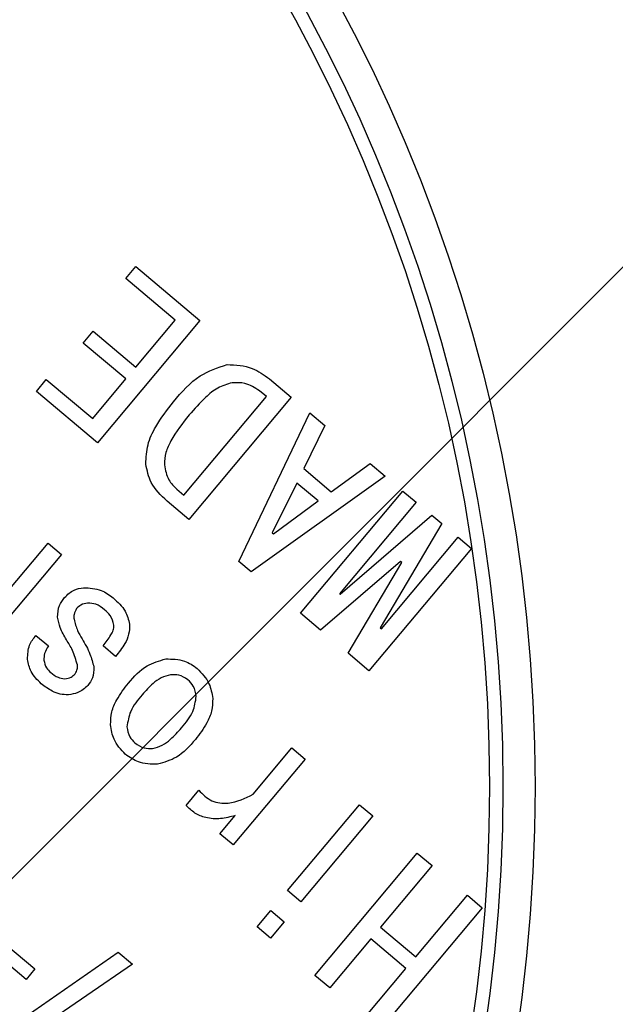
# Model space of a CAD drawing. Extents: x 0 to 1262, y 0 to 891.
# Drawn here: x 1049 to 1060, y 618 to 636 of the extents above; entities that cross this region are included whole.
import ezdxf

# ---------------------------------------------------------------- set-up
doc = ezdxf.new("R2010")
doc.units = 0
doc.header["$LTSCALE"] = 1.5
doc.layers.get('0').update_dxf_attribs({"linetype": 'CONTINUOUS'})
doc.styles.add('SLDTEXTSTYLE1', font='TXT', dxfattribs={"width": 0.7, "bigfont": 'bigfont'})
doc.dimstyles.new('SLDDIMSTYLE3', dxfattribs={"dimtxt": 5.25, "dimasz": 3, "dimexe": 0, "dimexo": 0.0625, "dimgap": 1.3125, "dimtad": 3, "dimdec": 4, "dimlfac": 1.5, "dimzin": 12, "dimtxsty": 'SLDTEXTSTYLE1', "dimblk1": 'OPEN30', "dimblk2": 'OPEN30', "dimsah": 1, "dimcen": 0.09, "dimadec": 3, "dimazin": 3, "dimtfac": 1, "dimtdec": 3, "dimtofl": 0, "dimtmove": 0, "dimatfit": 3, "dimtolj": 1, "dimtzin": 12})

# ---------------------------------------------------------------- blocks, each defined once
blk = doc.blocks.new('_OPEN30')
at = {"color": 0, "linetype": 'BYBLOCK'}
for p, q in [((-1, 0.267949), (0, 0)), ((0, 0), (-1, -0.267949)), ((0, 0), (-1, 0))]:
    blk.add_line(p, q, dxfattribs=at)
blk = doc.blocks.new('_D_3')
at = {"color": 7, "linetype": 'CONTINUOUS'}
for p, q in [((908.453, 713.172), (908.453, 731.691)), ((1006.175, 577.979), (1086.244, 658.048))]:
    blk.add_line(p, q, dxfattribs=at)
blk.add_arc((908.453, 480.256), 249.935, 45, 90, dxfattribs=at)
at = {"color": 7, "linetype": 'CONTINUOUS', "xscale": 3, "yscale": 3}
for p, rotation in [((908.453, 730.191, 45.4), 179.6561519623), ((1085.184, 656.987, 45.4), 315.3438480377)]:
    blk.add_blockref('_OPEN30', p, dxfattribs=dict(at, rotation=rotation))
at = {"color": 7, "linetype": 'CONTINUOUS', "insert": (1004.801, 718.27), "char_height": 5.25, "attachment_point": 1, "rotation": 336.5983, "style": 'SLDTEXTSTYLE1'}
blk.add_mtext('45°', dxfattribs=at)
blk = doc.blocks.new('_D_4')
at = {"color": 7, "linetype": 'CONTINUOUS'}
for p, q in [((1006.175, 577.979), (1086.244, 658.048)), ((1041.944, 516.025), (1151.32, 545.333))]:
    blk.add_line(p, q, dxfattribs=at)
blk.add_arc((908.453, 480.256), 249.935, 15, 45, dxfattribs=at)
at = {"color": 7, "linetype": 'CONTINUOUS', "xscale": 3, "yscale": 3}
for p, rotation in [((1085.184, 656.987, 45.4), 134.6561519623), ((1149.872, 544.944, 45.4), 285.3438480377)]:
    blk.add_blockref('_OPEN30', p, dxfattribs=dict(at, rotation=rotation))
at = {"color": 7, "linetype": 'CONTINUOUS', "insert": (1128.273, 612.969), "char_height": 5.25, "attachment_point": 1, "rotation": 299.7572, "style": 'SLDTEXTSTYLE1'}
blk.add_mtext('30°', dxfattribs=at)
blk = doc.blocks.new('SW_CENTERMARKSYMBOL_0')
at = {"color": 0, "linetype": 'CONTINUOUS'}
blk.add_arc((0, 0), 185, 39.82613, 48.76117, dxfattribs=at)

msp = doc.modelspace()

# ---------------------------------------------------------------- linework, layer by layer
at = {"color": 7, "linetype": 'CONTINUOUS'}
for p, q in [((1050.5819913, 631.4501102), (1050.7675644, 631.6712676)), ((1050.7675644, 631.6712676), (1051.9672679, 630.6645969)), ((1051.5051398, 630.6754966), (1050.5819913, 631.4501102)), ((1051.9672679, 630.6645969), (1050.0559735, 628.3868048)), ((1050.7690208, 629.7982243), (1051.5051398, 630.6754966)), ((1049.7888389, 630.2438228), (1049.974412, 630.4649802)), ((1049.974412, 630.4649802), (1050.7690208, 629.7982243)), ((1050.5834477, 629.5770668), (1049.7888389, 630.2438228)), ((1048.9146971, 629.3444494), (1049.1002702, 629.5656069)), ((1049.1002702, 629.5656069), (1049.9649916, 628.8400195)), ((1049.9649916, 628.8400195), (1050.5834477, 629.5770668)), ((1053.2630516, 629.5773053), (1053.6681463, 629.2373905)), ((1050.0559735, 628.3868048), (1048.9146971, 629.3444494)), ((1051.6658699, 627.4128131), (1053.2060181, 629.2482902)), ((1053.6681463, 629.2373905), (1051.7568518, 626.9595984)), ((1053.2060181, 629.2482902), (1053.0774784, 629.3561478)), ((1052.6903873, 626.1762691), (1054.0174106, 628.9443229)), ((1054.0174106, 628.9443229), (1054.2978608, 628.7089973)), ((1054.2978608, 628.7089973), (1053.9025583, 627.9056548)), ((1054.416717, 627.4742245), (1055.1392113, 628.0030204)), ((1055.1392113, 628.0030204), (1055.4196615, 627.7676947)), ((1055.4196615, 627.7676947), (1052.9240958, 625.9801644)), ((1053.9025583, 627.9056548), (1054.416717, 627.4742245)), ((1053.7754123, 627.6354712), (1053.3152336, 626.7073495)), ((1054.1727167, 627.3020932), (1053.7754123, 627.6354712)), ((1051.5373303, 627.5206707), (1051.6658699, 627.4128131)), ((1053.8420508, 625.2099088), (1055.7533452, 627.4877008)), ((1055.7533452, 627.4877008), (1056.0022015, 627.2788856)), ((1051.7568518, 626.9595984), (1051.3517571, 627.2995133)), ((1053.3386044, 626.687739), (1054.1727167, 627.3020932)), ((1056.0022015, 627.2788856), (1054.5713635, 625.5736794)), ((1054.5795866, 625.5667794), (1056.2908747, 627.03666)), ((1056.2908747, 627.03666), (1056.4778415, 626.8797763)), ((1056.4778415, 626.8797763), (1055.3274537, 624.9392444)), ((1053.3152336, 626.7073495), (1053.3386044, 626.687739)), ((1048.4182479, 625.6633684), (1049.1333037, 626.5155387)), ((1049.1333037, 626.5155387), (1049.38216, 626.3067236)), ((1055.3508245, 624.9196339), (1056.7816625, 626.6248402)), ((1056.7816625, 626.6248402), (1057.0305188, 626.416025)), ((1049.38216, 626.3067236), (1047.4708655, 624.0289315)), ((1057.0305188, 626.416025), (1055.1192243, 624.1382329)), ((1052.9240958, 625.9801644), (1052.6903873, 626.1762691)), ((1055.706643, 626.1742802), (1054.2159843, 624.8961413)), ((1054.730143, 624.4647109), (1055.7300139, 626.1546697)), ((1055.7300139, 626.1546697), (1055.706643, 626.1742802)), ((1054.5713635, 625.5736794), (1054.5795866, 625.5667794)), ((1054.2159843, 624.8961413), (1053.8420508, 625.2099088)), ((1055.3274537, 624.9392444), (1055.3508245, 624.9196339)), ((1048.9066674, 624.795537), (1049.1403759, 624.5994323)), ((1050.391666, 624.4057338), (1050.1579576, 624.6018385)), ((1055.1192243, 624.1382329), (1054.730143, 624.4647109)), ((1052.9574596, 621.8346046), (1053.6823206, 622.6984603)), ((1053.6823206, 622.6984603), (1053.9311769, 622.4896451)), ((1053.9311769, 622.4896451), (1052.588586, 620.8896077)), ((1051.7087169, 621.6279055), (1051.9440426, 621.9083557)), ((1053.6028846, 620.0385102), (1054.9454754, 621.6385476)), ((1054.9454754, 621.6385476), (1055.1943317, 621.4297324)), ((1052.3397298, 621.0984229), (1052.6240816, 621.4373002)), ((1055.1943317, 621.4297324), (1053.8517408, 619.829695)), ((1052.588586, 620.8896077), (1052.3397298, 621.0984229)), ((1054.110369, 618.4577266), (1056.0216634, 620.7355187)), ((1056.0216634, 620.7355187), (1056.2982185, 620.5034614)), ((1056.2982185, 620.5034614), (1055.3373055, 619.3582899)), ((1053.8517408, 619.829695), (1053.6028846, 620.0385102)), ((1055.9955843, 618.8059284), (1056.9564973, 619.9510999)), ((1056.9564973, 619.9510999), (1057.2330524, 619.7190427)), ((1047.5518524, 619.6951699), (1048.8839907, 618.5773732)), ((1057.2330524, 619.7190427), (1055.3217579, 617.4412506)), ((1048.7216596, 618.3839145), (1047.3895213, 619.5017112)), ((1053.034181, 619.3607556), (1053.2891171, 619.6645766)), ((1053.2891171, 619.6645766), (1053.5379733, 619.4557614)), ((1053.2830372, 619.1519404), (1053.034181, 619.3607556)), ((1053.5379733, 619.4557614), (1053.2830372, 619.1519404)), ((1055.3373055, 619.3582899), (1055.9955843, 618.8059284)), ((1055.1517323, 619.1371324), (1054.386924, 618.2256694)), ((1055.8100112, 618.5847709), (1055.1517323, 619.1371324)), ((1048.183243, 617.3223123), (1050.4378424, 618.8938644)), ((1050.4378424, 618.8938644), (1050.7066072, 618.668344)), ((1050.7066072, 618.668344), (1048.4083001, 617.0921659)), ((1055.0452029, 617.6733078), (1055.8100112, 618.5847709)), ((1048.8839907, 618.5773732), (1048.7216596, 618.3839145)), ((1054.386924, 618.2256694), (1054.110369, 618.4577266))]:
    msp.add_line(p, q, dxfattribs=at)
for centre, radius in [((908.4532441, 480.2564498), 225), ((908.4532441, 480.2564498), 223), ((1027.3689519, 621.9746718), 30.85), ((1027.3689519, 621.9746718), 30.25), ((1027.3689519, 621.9746718), 30)]:
    msp.add_circle(centre, radius, dxfattribs=at)
for points, knots in [([(1051.4713196, 629.1506617), (1051.6250782, 629.3318819), (1051.8985213, 629.6541625), (1052.2972119, 629.7865737), (1052.4717166, 629.8445294)], [0, 0, 0, 0, 0.562305537, 1, 1, 1, 1]), ([(1052.4717166, 629.8445294), (1052.6347479, 629.8376973), (1052.926543, 629.8254692), (1053.1600217, 629.6532864), (1053.2630516, 629.5773053)], [0, 0, 0, 0, 0.5587184046, 1, 1, 1, 1]), ([(1052.5662716, 629.5063194), (1052.4743723, 629.4791968), (1052.289913, 629.4247565), (1052.0265375, 629.1994323), (1051.8632604, 629.0170279), (1051.7634552, 628.9055308)], [0, 0, 0, 0, 0.27847999176, 0.55896175161, 1, 1, 1, 1]), ([(1053.0774784, 629.3561478), (1052.9898183, 629.4122654), (1052.832917, 629.5127094), (1052.6479141, 629.5082759), (1052.5662716, 629.5063194)], [0, 0, 0, 0, 0.558695901, 1, 1, 1, 1]), ([(1050.9556656, 627.9903074), (1050.9617781, 628.1119766), (1050.9740264, 628.3557767), (1051.1636181, 628.753808), (1051.354585, 629.0001049), (1051.4713196, 629.1506617)], [0, 0, 0, 0, 0.2791486631, 0.5593567563, 1, 1, 1, 1]), ([(1051.7634552, 628.9055308), (1051.6417124, 628.750137), (1051.4721255, 628.5336744), (1051.3182085, 628.2108807), (1051.3082465, 628.0551179), (1051.3032765, 627.9774091)], [0, 0, 0, 0, 0.5604597554, 0.7807167608, 1, 1, 1, 1]), ([(1051.3517571, 627.2995133), (1051.2387757, 627.4074008), (1051.0370838, 627.599999), (1050.9805368, 627.8710782), (1050.9556656, 627.9903074)], [0, 0, 0, 0, 0.5601687899, 1, 1, 1, 1]), ([(1051.3032765, 627.9774091), (1051.3217336, 627.8785728), (1051.3547373, 627.7018409), (1051.4814714, 627.5760943), (1051.5373303, 627.5206707)], [0, 0, 0, 0, 0.5592439757, 1, 1, 1, 1]), ([(1049.4403147, 625.5027072), (1049.4962403, 625.5566249), (1049.5962724, 625.6530655), (1049.7324505, 625.6753009), (1049.7924946, 625.6851051)], [0, 0, 0, 0, 0.5590765705, 1, 1, 1, 1]), ([(1049.7924946, 625.6851051), (1049.9073706, 625.6798701), (1050.1130179, 625.6704987), (1050.2772333, 625.5486362), (1050.3497168, 625.494847)], [0, 0, 0, 0, 0.5586067285, 1, 1, 1, 1]), ([(1049.3101579, 625.13401), (1049.3144974, 625.2101867), (1049.3222692, 625.3466144), (1049.4041524, 625.4548894), (1049.4403147, 625.5027072)], [0, 0, 0, 0, 0.5583673488, 1, 1, 1, 1]), ([(1049.8716038, 625.3996816), (1049.8267538, 625.3916359), (1049.7465979, 625.3772566), (1049.6894081, 625.3200949), (1049.664218, 625.2949171)], [0, 0, 0, 0, 0.5595353187, 1, 1, 1, 1]), ([(1050.1856343, 625.2755697), (1050.133294, 625.316181), (1050.0399936, 625.3885735), (1049.922976, 625.3962928), (1049.8716038, 625.3996816)], [0, 0, 0, 0, 0.5609873125, 1, 1, 1, 1]), ([(1050.3497168, 625.494847), (1050.4335197, 625.4185524), (1050.5829188, 625.2825389), (1050.6319344, 625.0879406), (1050.6534556, 625.002499)], [0, 0, 0, 0, 0.560933194, 1, 1, 1, 1]), ([(1049.664218, 625.2949171), (1049.6448857, 625.26016), (1049.6102298, 625.1978528), (1049.6146938, 625.1271312), (1049.6166677, 625.0958606)], [0, 0, 0, 0, 0.55783578236, 1, 1, 1, 1]), ([(1050.3623916, 624.9878618), (1050.3441791, 625.0507591), (1050.311506, 625.1635961), (1050.2242516, 625.2412163), (1050.1856343, 625.2755697)], [0, 0, 0, 0, 0.5574171567, 1, 1, 1, 1]), ([(1049.4767056, 624.7154779), (1049.4327427, 624.7887667), (1049.3543089, 624.9195203), (1049.3236376, 625.0685243), (1049.3101579, 625.13401)], [0, 0, 0, 0, 0.5605102842, 1, 1, 1, 1]), ([(1049.6166677, 625.0958606), (1049.6358503, 625.0239043), (1049.6701726, 624.8951565), (1049.7378963, 624.7806324), (1049.7677696, 624.7301151)], [0, 0, 0, 0, 0.5588937992, 1, 1, 1, 1]), ([(1050.1579576, 624.6018385), (1050.2091131, 624.667037), (1050.2803674, 624.7578517), (1050.3526411, 624.8898247), (1050.3591471, 624.9552398), (1050.3623916, 624.9878618)], [0, 0, 0, 0, 0.56061994508, 0.78088462689, 1, 1, 1, 1]), ([(1050.6534556, 625.002499), (1050.6518229, 624.9397057), (1050.6485539, 624.8139792), (1050.5556722, 624.6061917), (1050.4538761, 624.4817706), (1050.391666, 624.4057338)], [0, 0, 0, 0, 0.279545003, 0.55971242815, 1, 1, 1, 1]), ([(1048.7508552, 624.3488021), (1048.7533233, 624.4420975), (1048.7577386, 624.6090031), (1048.8610875, 624.738448), (1048.9066674, 624.795537)], [0, 0, 0, 0, 0.55897124471, 1, 1, 1, 1]), ([(1049.6801898, 624.2460395), (1049.6530273, 624.3382731), (1049.6044224, 624.5033163), (1049.5158013, 624.6505327), (1049.4767056, 624.7154779)], [0, 0, 0, 0, 0.5588454129, 1, 1, 1, 1]), ([(1049.7677696, 624.7301151), (1049.8219934, 624.6378948), (1049.9186868, 624.4734446), (1049.9659435, 624.2889319), (1049.9866996, 624.2078902)], [0, 0, 0, 0, 0.5607797909, 1, 1, 1, 1]), ([(1049.1403759, 624.5994323), (1049.1115728, 624.5532968), (1049.0601857, 624.4709873), (1049.05692, 624.3745336), (1049.0554848, 624.3321434)], [0, 0, 0, 0, 0.5605127312, 1, 1, 1, 1]), ([(1049.007126, 623.8948095), (1048.9336563, 623.9659222), (1048.8024689, 624.092901), (1048.7666252, 624.2706146), (1048.7508552, 624.3488021)], [0, 0, 0, 0, 0.5600362863, 1, 1, 1, 1]), ([(1049.0554848, 624.3321434), (1049.0670534, 624.2825493), (1049.0877647, 624.1937603), (1049.1542646, 624.1322848), (1049.1836202, 624.1051471)], [0, 0, 0, 0, 0.5585609604, 1, 1, 1, 1]), ([(1050.6313355, 623.9059324), (1050.7386837, 624.0279516), (1050.9298643, 624.2452605), (1051.2067573, 624.3227233), (1051.3281745, 624.3566906)], [0, 0, 0, 0, 0.5615010474, 1, 1, 1, 1]), ([(1051.3281745, 624.3566906), (1051.4485498, 624.3561419), (1051.6636764, 624.3551612), (1051.8393279, 624.2335577), (1051.9166926, 624.1799981)], [0, 0, 0, 0, 0.5595556043, 1, 1, 1, 1]), ([(1049.1836202, 624.1051471), (1049.2265431, 624.0697489), (1049.3029048, 624.0067739), (1049.400324, 623.9930776), (1049.442984, 623.98708)], [0, 0, 0, 0, 0.5620986427, 1, 1, 1, 1]), ([(1049.6405646, 624.0801591), (1049.6564749, 624.1091575), (1049.6850001, 624.1611478), (1049.6816648, 624.220009), (1049.6801898, 624.2460395)], [0, 0, 0, 0, 0.5577651601, 1, 1, 1, 1]), ([(1049.9866996, 624.2078902), (1049.9850699, 624.1369507), (1049.9821547, 624.0100601), (1049.9085906, 623.9076989), (1049.8761533, 623.8625638)], [0, 0, 0, 0, 0.5590602322, 1, 1, 1, 1]), ([(1051.9166926, 624.1799981), (1052.0014474, 624.0909742), (1052.1530545, 623.9317304), (1052.1888132, 623.7162957), (1052.2045813, 623.621298)], [0, 0, 0, 0, 0.5590417835, 1, 1, 1, 1]), ([(1049.442984, 623.98708), (1049.4852684, 623.9937288), (1049.5607386, 624.0055957), (1049.6161841, 624.0573859), (1049.6405646, 624.0801591)], [0, 0, 0, 0, 0.5602785301, 1, 1, 1, 1]), ([(1050.2986249, 623.1297211), (1050.3015044, 623.2107872), (1050.3072713, 623.3731417), (1050.4276115, 623.6408276), (1050.5540556, 623.8053685), (1050.6313355, 623.9059324)], [0, 0, 0, 0, 0.2794135433, 0.55959324212, 1, 1, 1, 1]), ([(1051.4189691, 624.061462), (1051.3587182, 624.0464674), (1051.2379439, 624.0164105), (1051.0598089, 623.8796937), (1050.953438, 623.7621004), (1050.8884149, 623.6902172)], [0, 0, 0, 0, 0.2790003188, 0.5592622817, 1, 1, 1, 1]), ([(1051.7409247, 623.9705261), (1051.6855354, 624.0050891), (1051.5863364, 624.0669894), (1051.4702409, 624.0631553), (1051.4189691, 624.061462)], [0, 0, 0, 0, 0.5583653843, 1, 1, 1, 1]), ([(1051.8980715, 623.6594474), (1051.8858956, 623.7266631), (1051.8641354, 623.8467882), (1051.7785993, 623.9326903), (1051.7409247, 623.9705261)], [0, 0, 0, 0, 0.5595474362, 1, 1, 1, 1]), ([(1049.512288, 623.6899712), (1049.4599109, 623.6908705), (1049.3550705, 623.6926705), (1049.1794333, 623.7641162), (1049.0724901, 623.8452315), (1049.007126, 623.8948095)], [0, 0, 0, 0, 0.2796207753, 0.5597015174, 1, 1, 1, 1]), ([(1049.8761533, 623.8625638), (1049.8173554, 623.8104252), (1049.7120449, 623.717042), (1049.5734856, 623.6982646), (1049.512288, 623.6899712)], [0, 0, 0, 0, 0.5583292828, 1, 1, 1, 1]), ([(1050.8884149, 623.6902172), (1050.8053888, 623.5913133), (1050.6577673, 623.4154608), (1050.6211552, 623.1901584), (1050.6051347, 623.0915718)], [0, 0, 0, 0, 0.56242522092, 1, 1, 1, 1]), ([(1051.6245965, 623.0724874), (1051.7055807, 623.1694889), (1051.8495978, 623.3419901), (1051.8833145, 623.5628029), (1051.8980715, 623.6594474)], [0, 0, 0, 0, 0.56232387479, 1, 1, 1, 1]), ([(1052.2045813, 623.621298), (1052.2021307, 623.5416093), (1052.1972236, 623.3820418), (1052.0815736, 623.1177594), (1051.957505, 622.955775), (1051.8816759, 622.8567722)], [0, 0, 0, 0, 0.2794806105, 0.559628018, 1, 1, 1, 1]), ([(1050.5741018, 622.5799607), (1050.4921775, 622.6679325), (1050.3455662, 622.8253666), (1050.3129955, 623.0365458), (1050.2986249, 623.1297211)], [0, 0, 0, 0, 0.5587852644, 1, 1, 1, 1]), ([(1050.6051347, 623.0915718), (1050.6156878, 623.0268077), (1050.6345337, 622.9111507), (1050.7151307, 622.8272274), (1050.750596, 622.7902983)], [0, 0, 0, 0, 0.5599670636, 1, 1, 1, 1]), ([(1051.084237, 622.6895572), (1051.1457115, 622.7053502), (1051.2689651, 622.7370144), (1051.4496642, 622.8785713), (1051.558232, 622.9989209), (1051.6245965, 623.0724874)], [0, 0, 0, 0, 0.2789211258, 0.5592241004, 1, 1, 1, 1]), ([(1051.8816759, 622.8567722), (1051.7728948, 622.7323126), (1051.5792024, 622.5107033), (1051.2982126, 622.4297966), (1051.1750316, 622.3943285)], [0, 0, 0, 0, 0.5616175242, 1, 1, 1, 1]), ([(1050.750596, 622.7902983), (1050.8076383, 622.7530301), (1050.9097191, 622.6863361), (1051.0308108, 622.6885711), (1051.084237, 622.6895572)], [0, 0, 0, 0, 0.5587949532, 1, 1, 1, 1]), ([(1051.1750316, 622.3943285), (1051.0518595, 622.3957944), (1050.8316384, 622.3984152), (1050.652879, 622.5244282), (1050.5741018, 622.5799607)], [0, 0, 0, 0, 0.5593115051, 1, 1, 1, 1]), ([(1051.9440426, 621.9083557), (1052.0195943, 621.8335435), (1052.1705414, 621.6840739), (1052.5657411, 621.6391635), (1052.808731, 621.760399), (1052.9574596, 621.8346046)], [0, 0, 0, 0, 0.2799165713, 0.5592533095, 1, 1, 1, 1]), ([(1052.6240816, 621.4373002), (1052.5339171, 621.4140505), (1052.3538186, 621.3676107), (1052.0911178, 621.3817776), (1051.8650989, 621.4730566), (1051.7608578, 621.5762758), (1051.7087169, 621.6279055)], [0, 0, 0, 0, 0.2804344556, 0.5601516388, 0.7799898628, 1, 1, 1, 1])]:
    msp.add_open_spline(points, degree=3, knots=knots, dxfattribs=at)

# ---------------------------------------------------------------- block references
msp.add_blockref('SW_CENTERMARKSYMBOL_0', (908.4532441, 480.2564498), dxfattribs=at)

# ---------------------------------------------------------------- dimensions: what is measured, and where the dimension line sits
for base, line1, line2, picture, middle in [((1004.0990974, 711.1659661), ((908.4532441, 711.6716427), (908.4532441, 239.7399993)), ((1005.1147411, 576.9179468), (977.9618407, 549.7650464)), '_D_3', (1007.7208773, 709.6322789)), ((1124.9030084, 605.2237795), ((1005.1147411, 576.9179468), (977.9618407, 549.7650464)), ((1040.4953046, 515.6370133), (1003.4037529, 505.6983619)), '_D_4', (1125.4306911, 604.305317))]:
    dim = msp.add_angular_dim_2l(base=base, line1=line1, line2=line2, dimstyle='SLDDIMSTYLE3', dxfattribs=at)
    dim.commit()
    dim.dimension.update_dxf_attribs({"geometry": picture, "text_midpoint": middle, "dimtype": 162})

doc.saveas('drawing.dxf')
